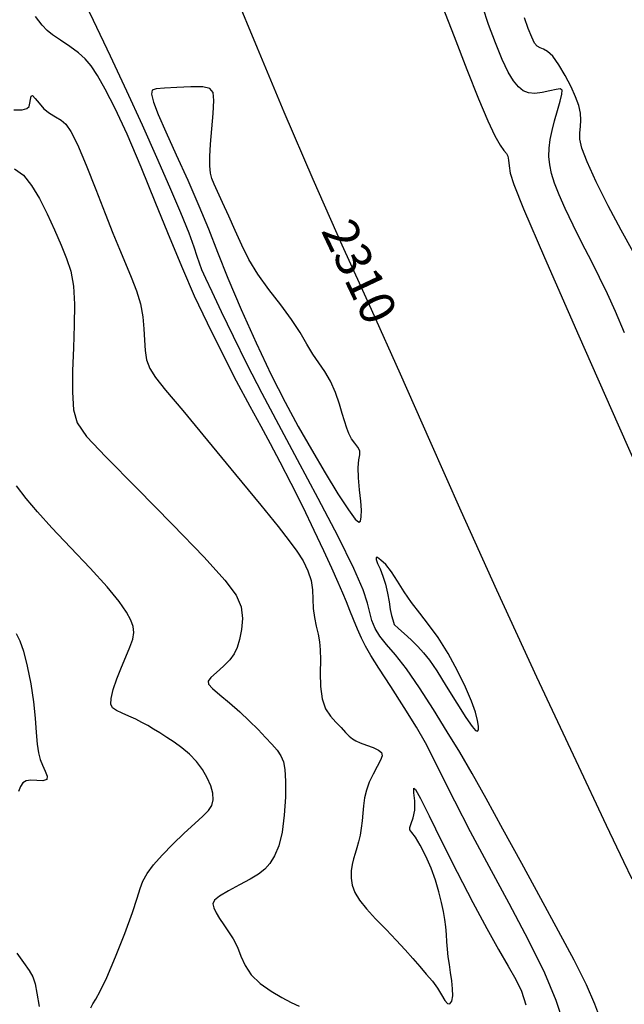
# Model space of a CAD drawing. Extents: x 354234 to 357434, y 1032392 to 1035590.
# Drawn here: x 355197 to 355367, y 1033542 to 1033820 of the extents above; entities that cross this region are included whole.
import ezdxf
from ezdxf.enums import TextEntityAlignment as Align

# ---------------------------------------------------------------- set-up
doc = ezdxf.new("R2010")
doc.units = 0
doc.header["$MEASUREMENT"] = 0
for name, color, linetype in [('CTEXT', 7, 'CONTINUOUS'), ('INDEX', 1, 'CONTINUOUS'), ('INTER', 33, 'CONTINUOUS')]:
    doc.layers.add(name, color=color, linetype=linetype)
doc.styles.add('SIMPLEX', font='SIMPLEX.shx', dxfattribs={"oblique": 20})

msp = doc.modelspace()

# ---------------------------------------------------------------- linework, layer by layer
at = {"layer": 'INDEX', "linetype": 'CONTINUOUS'}
for points, elevation in [([(355360.26, 1033537.87), (355358.6, 1033542.37), (355356.22, 1033547.81), (355352.76, 1033554.71), (355348.38, 1033562.93), (355343.36, 1033572.16), (355338, 1033582.01), (355332.73, 1033591.7), (355327.97, 1033600.34), (355324.02, 1033607.36), (355320.54, 1033613.32), (355317.04, 1033619.11), (355313.18, 1033625.32), (355309.21, 1033631.47), (355305.51, 1033636.8), (355302.41, 1033640.76), (355299.95, 1033643.65), (355298.08, 1033645.99), (355296.74, 1033648.19), (355295.82, 1033650.41), (355295.17, 1033652.69), (355294.55, 1033655.27), (355293.3, 1033659.05), (355290.69, 1033665.1), (355286.25, 1033674.07), (355280.64, 1033684.79), (355274.82, 1033695.7), (355269.56, 1033705.54), (355264.88, 1033714.37), (355260.64, 1033722.58), (355256.76, 1033730.4), (355253.4, 1033737.4), (355250.76, 1033742.97), (355249, 1033746.75), (355247.91, 1033749.2), (355247.21, 1033751.04), (355246.6, 1033752.94), (355245.74, 1033755.54), (355244.28, 1033759.49), (355241.96, 1033765.23), (355238.87, 1033772.5), (355235.22, 1033780.86), (355231.16, 1033789.94), (355226.79, 1033799.51), (355222.14, 1033809.43), (355217.37, 1033819.39), (355212.91, 1033828.59)], 2310), ([(355369.12, 1033577.56), (355366.74, 1033582.47), (355361.92, 1033592.66), (355353.31, 1033610.93), (355342.31, 1033634.45), (355330.98, 1033659), (355320.97, 1033681.21), (355312.13, 1033701.16), (355303.86, 1033719.8), (355295.66, 1033737.99), (355287.44, 1033756.17), (355279.22, 1033774.69), (355271.1, 1033793.59), (355263.55, 1033811.64), (355257.08, 1033827.28)], 2310), ([(355315.59, 1033823.53), (355318.94, 1033814.88), (355322.51, 1033805.66), (355325.81, 1033797.35), (355328.45, 1033791.15), (355330.45, 1033786.94), (355331.94, 1033784.31), (355333.01, 1033782.82), (355333.73, 1033781.96), (355334.14, 1033781.21), (355334.31, 1033780.11), (355334.45, 1033778.54), (355334.79, 1033776.44), (355335.77, 1033773.26), (355338.53, 1033766.36), (355344.43, 1033752.65), (355354.06, 1033730.65), (355365.14, 1033705.53), (355374.64, 1033684.13)], 2310), ([(355195.53, 1033646.75), (355196.58, 1033644.74), (355197.6, 1033641.75), (355198.66, 1033637.56), (355199.67, 1033632.62), (355200.47, 1033627.55), (355200.96, 1033622.9), (355201.25, 1033618.87), (355201.49, 1033615.61), (355201.82, 1033613.16), (355202.3, 1033611.28), (355202.96, 1033609.65), (355203.76, 1033608.03), (355204.32, 1033606.6), (355204.19, 1033605.63), (355203.08, 1033605.31), (355201.38, 1033605.37), (355199.66, 1033605.46), (355198.37, 1033605.28), (355197.47, 1033604.72), (355196.78, 1033603.71), (355196.2, 1033602.26)], 2320), ([(355195.76, 1033556.71), (355197.63, 1033554.06), (355199.2, 1033551.84), (355200.23, 1033550.02), (355200.89, 1033548.1), (355201.42, 1033545.46), (355202.05, 1033541.71)], 2320)]:
    msp.add_lwpolyline(points, dxfattribs=dict(at, elevation=elevation))
at = {"layer": 'INTER', "linetype": 'CONTINUOUS', "flags": 128}
for points in [[(355366.98, 1033731.47), (355364.46, 1033737.45), (355362.18, 1033742.46), (355359.97, 1033747), (355357.63, 1033751.6), (355355.08, 1033756.62), (355352.52, 1033761.74), (355350.26, 1033766.44), (355348.53, 1033770.35), (355347.28, 1033773.57), (355346.44, 1033776.31), (355345.92, 1033778.77), (355345.68, 1033781.1), (355345.73, 1033783.43), (355346.04, 1033785.87), (355346.57, 1033788.45), (355347.29, 1033791.2), (355348.11, 1033794.05), (355348.87, 1033796.69), (355349.35, 1033798.72), (355349.37, 1033799.83), (355348.84, 1033800.19), (355347.68, 1033800.02), (355345.9, 1033799.58), (355343.78, 1033799.11), (355341.7, 1033798.86), (355339.94, 1033799.02), (355338.44, 1033799.65), (355337.07, 1033800.77), (355335.71, 1033802.44), (355334.22, 1033804.9), (355332.53, 1033808.44), (355330.58, 1033813.15), (355328.64, 1033818.34), (355327.03, 1033823.16)], [(355349.81, 1033537.09), (355347.69, 1033543.43), (355344.52, 1033551.12), (355339.95, 1033560.42), (355334.49, 1033570.71), (355328.83, 1033581.14), (355323.61, 1033590.94), (355319.13, 1033599.58), (355315.59, 1033606.57), (355313.04, 1033611.72), (355310.87, 1033615.94), (355308.32, 1033620.41), (355304.88, 1033625.93), (355301.09, 1033631.81), (355297.75, 1033636.96), (355295.47, 1033640.6), (355293.99, 1033643.18), (355292.87, 1033645.44), (355291.75, 1033647.98), (355290.61, 1033650.68), (355289.55, 1033653.29), (355288.61, 1033655.67), (355287.6, 1033658.15), (355286.32, 1033661.18), (355284.55, 1033665.13), (355282.3, 1033670.03), (355279.55, 1033675.82), (355276.39, 1033682.34), (355273.09, 1033688.98), (355269.97, 1033695.06), (355267.24, 1033700.16), (355264.56, 1033705.03), (355261.47, 1033710.7), (355257.67, 1033717.87), (355253.5, 1033725.99), (355249.44, 1033734.18), (355245.86, 1033741.82), (355242.5, 1033749.49), (355238.95, 1033758.01), (355234.95, 1033767.87), (355230.78, 1033778.11), (355226.84, 1033787.39), (355223.46, 1033794.69), (355220.68, 1033800.08), (355218.45, 1033803.93), (355216.68, 1033806.62), (355215.03, 1033808.59), (355213.11, 1033810.3), (355210.68, 1033812.09), (355208.1, 1033813.86), (355205.85, 1033815.4), (355204.26, 1033816.65), (355202.85, 1033818.13), (355200.99, 1033820.55)], [(355369.45, 1033754.27), (355366, 1033760.42), (355362.37, 1033767.25), (355359, 1033773.97), (355356.41, 1033779.62), (355354.96, 1033783.48), (355354.42, 1033785.97), (355354.41, 1033787.79), (355354.58, 1033789.54), (355354.7, 1033791.37), (355354.6, 1033793.34), (355354.11, 1033795.51), (355353.21, 1033797.96), (355351.91, 1033800.77), (355350.25, 1033803.92), (355348.45, 1033806.97), (355346.73, 1033809.38), (355345.29, 1033810.74), (355344.13, 1033811.37), (355343.19, 1033811.7), (355342.4, 1033812.17), (355341.65, 1033813.08), (355340.82, 1033814.69), (355339.83, 1033817.17), (355338.81, 1033820.19)], [(355288.06, 1033706.71), (355287.46, 1033708.75), (355286.68, 1033711.35), (355285.56, 1033714.62), (355284.17, 1033717.87), (355282.58, 1033720.61), (355280.87, 1033723.02), (355279.15, 1033725.48), (355277.46, 1033728.29), (355275.56, 1033731.54), (355273.17, 1033735.23), (355270.11, 1033739.32), (355266.77, 1033743.65), (355263.65, 1033747.97), (355261.15, 1033752.13), (355259.11, 1033756.18), (355257.27, 1033760.25), (355255.45, 1033764.36), (355253.75, 1033768.17), (355252.32, 1033771.26), (355251.31, 1033773.37), (355250.66, 1033774.91), (355250.29, 1033776.43), (355250.13, 1033778.45), (355250.16, 1033781.15), (355250.36, 1033784.64), (355250.7, 1033788.89), (355251.05, 1033793.24), (355251.23, 1033796.87), (355251.06, 1033799.17), (355250.16, 1033800.32), (355248.13, 1033800.72), (355244.78, 1033800.73), (355240.86, 1033800.55), (355237.35, 1033800.35), (355235.03, 1033800.21), (355233.88, 1033799.79), (355233.67, 1033798.67), (355234.23, 1033796.47), (355235.55, 1033792.98), (355237.71, 1033788.03), (355240.64, 1033781.62), (355243.94, 1033774.42), (355247.08, 1033767.27), (355249.73, 1033760.72), (355252.26, 1033754.2), (355255.21, 1033746.83), (355258.94, 1033738.07), (355263.17, 1033728.66), (355267.42, 1033719.67), (355271.34, 1033711.9), (355275.04, 1033705.05), (355278.76, 1033698.55), (355282.61, 1033692.05), (355286.23, 1033686.13), (355289.16, 1033681.59), (355291.05, 1033679), (355292.09, 1033678.12), (355292.59, 1033678.45), (355292.82, 1033679.6), (355292.83, 1033681.48), (355292.65, 1033684.07), (355292.33, 1033687.28), (355292.01, 1033690.63), (355291.9, 1033693.56), (355292.11, 1033695.67), (355292.37, 1033697.12), (355292.36, 1033698.22), (355291.85, 1033699.26), (355291, 1033700.36), (355290.08, 1033701.64), (355289.31, 1033703.14), (355288.73, 1033704.63), (355288.06, 1033706.71)], [(355194.94, 1033794.26), (355197.25, 1033794.29), (355198.6, 1033794.61), (355199.23, 1033795.23), (355199.46, 1033796.14), (355199.59, 1033797.22), (355199.79, 1033798.09), (355200.21, 1033798.29), (355200.95, 1033797.5), (355202.02, 1033796.1), (355203.38, 1033794.58), (355204.98, 1033793.35), (355206.66, 1033792.34), (355208.23, 1033791.39), (355209.59, 1033790.22), (355211.01, 1033788.16), (355212.83, 1033784.46), (355215.25, 1033778.69), (355217.98, 1033771.81), (355220.61, 1033765.09), (355222.81, 1033759.54), (355224.67, 1033754.99), (355226.36, 1033750.96), (355228.01, 1033747.09), (355229.49, 1033743.29), (355230.62, 1033739.58), (355231.25, 1033735.99), (355231.55, 1033732.56), (355231.69, 1033729.38), (355231.89, 1033726.49), (355232.33, 1033723.84), (355233.21, 1033721.37), (355234.8, 1033718.84), (355237.68, 1033715.28), (355242.49, 1033709.58), (355249.51, 1033701.14), (355257.4, 1033691.54), (355264.46, 1033682.92), (355269.39, 1033676.87), (355272.53, 1033672.9), (355274.66, 1033669.96), (355276.39, 1033667.2), (355277.76, 1033664.46), (355278.66, 1033661.74), (355279.04, 1033659.05), (355279.14, 1033656.4), (355279.25, 1033653.81), (355279.61, 1033651.28), (355280.13, 1033648.86), (355280.65, 1033646.59), (355281.03, 1033644.46), (355281.25, 1033642.16), (355281.3, 1033639.32), (355281.24, 1033635.73), (355281.3, 1033631.86), (355281.74, 1033628.32), (355282.75, 1033625.57), (355284.16, 1033623.49), (355285.68, 1033621.8), (355287.1, 1033620.27), (355288.35, 1033618.92), (355289.41, 1033617.85), (355290.31, 1033617.08), (355291.27, 1033616.51), (355292.53, 1033615.97), (355294.26, 1033615.35), (355296.12, 1033614.66), (355297.65, 1033613.95), (355298.51, 1033613.23), (355298.68, 1033612.33), (355298.24, 1033611.07), (355297.3, 1033609.3), (355296.14, 1033607.17), (355295.04, 1033604.89), (355294.26, 1033602.64), (355293.75, 1033600.44), (355293.44, 1033598.27), (355293.24, 1033596.12), (355293.05, 1033594), (355292.81, 1033591.94), (355292.47, 1033589.96), (355292.03, 1033588.09), (355291.55, 1033586.38), (355291.05, 1033584.84), (355290.6, 1033583.33), (355290.22, 1033581.71), (355289.98, 1033579.88), (355289.96, 1033577.89), (355290.28, 1033575.85), (355291.02, 1033573.81), (355292.31, 1033571.65), (355294.24, 1033569.2), (355296.84, 1033566.38), (355299.78, 1033563.36), (355302.65, 1033560.39), (355305.15, 1033557.69), (355307.3, 1033555.24), (355309.27, 1033552.97), (355311.13, 1033550.85), (355312.84, 1033548.82), (355314.3, 1033546.85), (355315.45, 1033544.96), (355316.35, 1033543.41), (355317.1, 1033542.51), (355317.76, 1033542.47), (355318.28, 1033543.24), (355318.56, 1033544.69), (355318.55, 1033546.67), (355318.32, 1033548.96), (355317.98, 1033551.32), (355317.63, 1033553.57), (355317.31, 1033555.72), (355317.06, 1033557.82), (355316.9, 1033559.92), (355316.78, 1033562.02), (355316.61, 1033564.1), (355316.35, 1033566.2), (355315.95, 1033568.44), (355315.39, 1033570.99), (355314.66, 1033573.96), (355313.71, 1033577.25), (355312.49, 1033580.69), (355311, 1033584.09), (355309.43, 1033587.11), (355308.04, 1033589.38), (355307.04, 1033590.69), (355306.49, 1033591.43), (355306.45, 1033592.13), (355306.87, 1033593.25), (355307.47, 1033594.89), (355307.88, 1033597.04), (355307.85, 1033599.59), (355307.63, 1033601.9), (355307.6, 1033603.2), (355308.12, 1033602.79), (355309.46, 1033600.29), (355311.89, 1033595.41), (355315.52, 1033588.11), (355319.84, 1033579.5), (355324.24, 1033570.99), (355328.15, 1033563.69), (355331.47, 1033557.76), (355334.19, 1033553.05), (355336.32, 1033549.34), (355337.95, 1033545.98), (355339.21, 1033542.2)], [(355195.11, 1033777.66), (355197.59, 1033775.84), (355199.9, 1033772.97), (355202.11, 1033769.26), (355204.28, 1033764.95), (355206.35, 1033760.43), (355208.21, 1033756.17), (355209.78, 1033752.43), (355210.97, 1033748.78), (355211.72, 1033744.63), (355212, 1033739.52), (355211.93, 1033733.62), (355211.69, 1033727.25), (355211.47, 1033720.76), (355211.42, 1033714.73), (355211.74, 1033709.77), (355212.77, 1033706.1), (355215.43, 1033702.3), (355220.85, 1033696.54), (355229.53, 1033687.71), (355239.58, 1033677.47), (355248.51, 1033668.23), (355254.4, 1033661.78), (355257.59, 1033657.52), (355258.96, 1033654.25), (355259.32, 1033651.01), (355259.07, 1033647.86), (355258.51, 1033645.08), (355257.87, 1033642.86), (355257.03, 1033641.04), (355255.75, 1033639.32), (355253.96, 1033637.54), (355252.02, 1033635.81), (355250.44, 1033634.39), (355249.65, 1033633.37), (355249.78, 1033632.47), (355250.9, 1033631.27), (355252.97, 1033629.47), (355255.66, 1033627.2), (355258.55, 1033624.69), (355261.26, 1033622.14), (355263.71, 1033619.7), (355265.84, 1033617.49), (355267.63, 1033615.6), (355269.07, 1033613.92), (355270.14, 1033612.34), (355270.87, 1033610.66), (355271.28, 1033608.45), (355271.45, 1033605.22), (355271.41, 1033600.71), (355271.11, 1033595.6), (355270.51, 1033590.78), (355269.57, 1033586.96), (355268.38, 1033584.11), (355267.04, 1033581.99), (355265.6, 1033580.36), (355263.84, 1033578.97), (355261.51, 1033577.56), (355258.51, 1033575.96), (355255.38, 1033574.3), (355252.84, 1033572.81), (355251.43, 1033571.63), (355251.01, 1033570.61), (355251.27, 1033569.5), (355251.93, 1033568.11), (355252.89, 1033566.48), (355254.06, 1033564.69), (355255.38, 1033562.78), (355256.7, 1033560.72), (355257.89, 1033558.44), (355258.9, 1033555.93), (355260.05, 1033553.29), (355261.78, 1033550.67), (355264.35, 1033548.22), (355267.41, 1033546.04), (355270.45, 1033544.23), (355273.07, 1033542.85), (355275.28, 1033541.79)], [(355216.56, 1033541.33), (355217.16, 1033542.42), (355218.01, 1033543.78), (355219.26, 1033546.03), (355221.09, 1033549.88), (355223.54, 1033555.67), (355226.15, 1033562.27), (355228.32, 1033568.16), (355229.65, 1033572.24), (355230.46, 1033574.91), (355231.26, 1033576.98), (355232.47, 1033579.14), (355234.25, 1033581.57), (355236.67, 1033584.34), (355239.69, 1033587.45), (355242.93, 1033590.57), (355245.89, 1033593.28), (355248.16, 1033595.3), (355249.72, 1033596.87), (355250.67, 1033598.3), (355251.08, 1033599.91), (355250.98, 1033601.75), (355250.41, 1033603.82), (355249.43, 1033606.11), (355248.06, 1033608.48), (355246.37, 1033610.74), (355244.41, 1033612.77), (355242.29, 1033614.55), (355240.13, 1033616.12), (355238.05, 1033617.52), (355236.08, 1033618.76), (355234.27, 1033619.86), (355232.62, 1033620.83), (355231, 1033621.73), (355229.28, 1033622.6), (355227.35, 1033623.48), (355225.43, 1033624.34), (355223.81, 1033625.12), (355222.72, 1033625.85), (355222.21, 1033626.84), (355222.29, 1033628.46), (355222.92, 1033630.95), (355223.96, 1033634.02), (355225.21, 1033637.24), (355226.5, 1033640.24), (355227.63, 1033642.9), (355228.42, 1033645.16), (355228.74, 1033647.02), (355228.55, 1033648.73), (355227.89, 1033650.56), (355226.69, 1033652.81), (355224.61, 1033655.81), (355221.23, 1033659.89), (355216.39, 1033665.18), (355210.85, 1033671.02), (355205.65, 1033676.52), (355201.54, 1033681.04), (355198.36, 1033684.83), (355195.66, 1033688.33)], [(355302.1, 1033649.31), (355303.32, 1033648.21), (355304.87, 1033646.79), (355306.82, 1033644.98), (355308.74, 1033643.11), (355310.38, 1033641.35), (355312, 1033639.25), (355314.05, 1033636.21), (355316.77, 1033631.89), (355319.72, 1033627.14), (355322.29, 1033623.08), (355324.02, 1033620.57), (355325.01, 1033619.44), (355325.55, 1033619.25), (355325.83, 1033619.65), (355325.86, 1033620.63), (355325.59, 1033622.26), (355324.95, 1033624.62), (355323.85, 1033627.73), (355322.19, 1033631.64), (355319.92, 1033636.26), (355317.24, 1033641.12), (355314.45, 1033645.61), (355311.77, 1033649.32), (355309.27, 1033652.47), (355306.97, 1033655.46), (355304.91, 1033658.55), (355303.03, 1033661.55), (355301.3, 1033664.18), (355299.7, 1033666.16), (355298.35, 1033667.47), (355297.4, 1033668.13), (355296.96, 1033668.17), (355296.99, 1033667.62), (355297.41, 1033666.53), (355298.1, 1033664.95), (355298.92, 1033662.96), (355299.67, 1033660.66), (355300.22, 1033658.16), (355300.63, 1033655.69), (355300.98, 1033653.52), (355301.33, 1033651.83), (355301.66, 1033650.64), (355302.1, 1033649.31)]]:
    msp.add_lwpolyline(points, dxfattribs=at)

# ---------------------------------------------------------------- texts
at = {"layer": 'CTEXT', "style": 'SIMPLEX', "oblique": 20}
msp.add_text('2310', height=10, rotation=295.3479, dxfattribs=at).set_placement((355291.19, 1033748.17), align=Align.MIDDLE)

doc.saveas('drawing.dxf')
